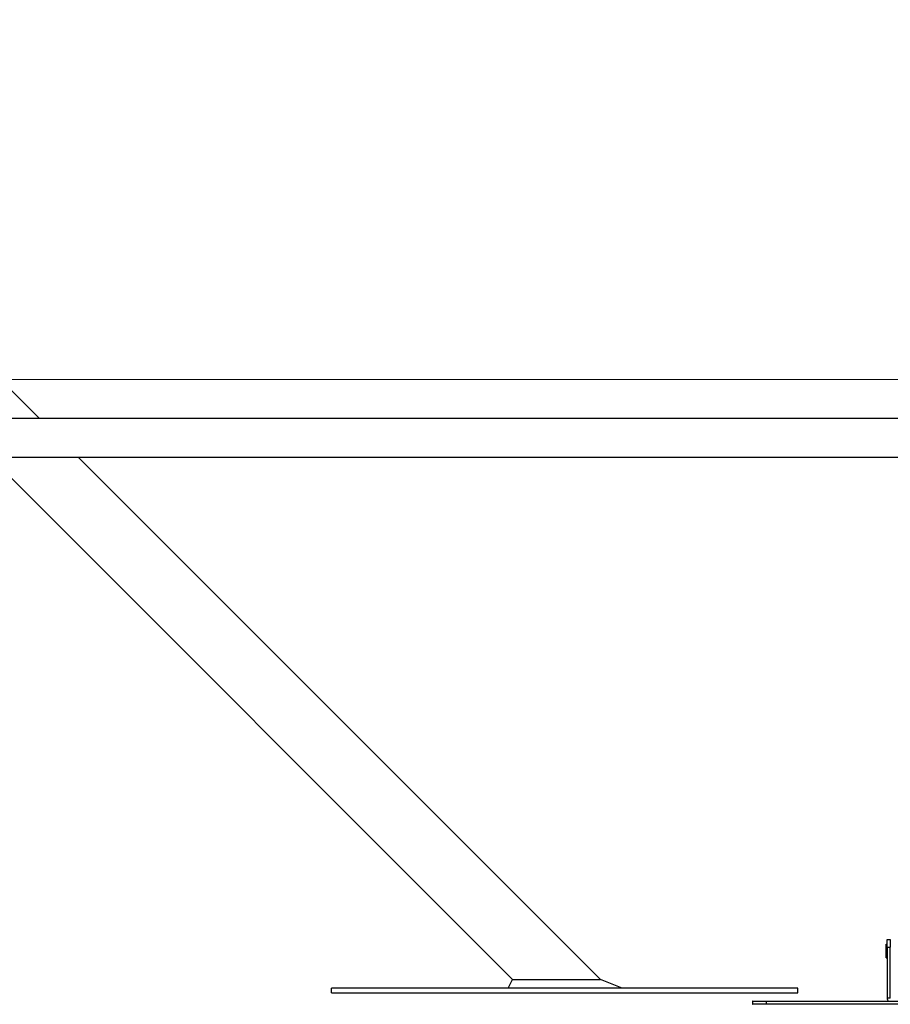
# Model space of a CAD drawing. Units: millimetres. Extents: x -264 to 22337, y -1302 to 11480.
# Drawn here: x 4627 to 5187, y 1933 to 2567 of the extents above; entities that cross this region are included whole.
import ezdxf

# ---------------------------------------------------------------- set-up
doc = ezdxf.new("R2010")
doc.units = ezdxf.units.MM
doc.header["$LTSCALE"] = 40
for name, color, linetype, lineweight in [('Symbols(Speelwijzer)', 7, 'Continuous', 18), ('Visible Edges(Speelwijzer)', 7, 'Continuous', 25), ('Visible Tangent Edges(Speelwijzer)', 7, 'Continuous', 25)]:
    doc.layers.add(name, color=color, linetype=linetype, lineweight=lineweight)

msp = doc.modelspace()

# ---------------------------------------------------------------- linework, layer by layer
at = {"layer": 'Symbols(Speelwijzer)'}
msp.add_line((6487.102, 2335.318), (2589.323, 2335.318), dxfattribs=at)
at = {"layer": 'Visible Edges(Speelwijzer)'}
for p, q in [((4112.821, 2837.318), (4639.822, 2310.318)), ((4609.504, 2310.318), (6109.344, 2310.318)), ((4944.33, 1949.241), (4608.253, 2285.318)), ((4609.504, 2285.318), (6109.344, 2285.318)), ((4664.822, 2285.318), (5000.899, 1949.241)), ((5184.595, 1963.106), (5184.595, 1972.006)), ((5184.595, 1972.006), (5185.345, 1972.006)), ((5185.345, 1970.056), (5185.345, 1975.056)), ((5185.345, 1975.056), (5187.345, 1975.056)), ((5185.345, 1970.056), (5185.345, 1937.318)), ((5187.345, 1975.056), (5187.345, 1970.056)), ((5187.345, 1937.318), (5187.345, 1970.056)), ((5184.595, 1963.106), (5185.345, 1963.106)), ((4941.415, 1943.754), (4944.33, 1949.241)), ((4944.33, 1949.241), (5000.899, 1949.241)), ((5014.788, 1943.754), (5000.899, 1949.241)), ((5127.821, 1943.754), (4827.821, 1943.754)), ((4827.821, 1940.754), (4827.821, 1943.754)), ((4827.821, 1940.754), (5127.821, 1940.754)), ((5127.821, 1940.754), (5127.821, 1943.754)), ((5098.827, 1935.318), (5098.588, 1935.318)), ((5098.588, 1935.318), (5098.588, 1933.318)), ((5098.588, 1933.318), (5098.827, 1933.318)), ((5098.827, 1935.318), (5107.613, 1935.318)), ((5098.827, 1933.318), (5098.827, 1935.318)), ((5107.613, 1933.318), (5098.827, 1933.318)), ((5107.613, 1935.318), (5206.608, 1935.318)), ((5206.608, 1933.318), (5107.613, 1933.318))]:
    msp.add_line(p, q, dxfattribs=at)
msp.add_arc((5189.345, 1937.318), 4, 180, 210, dxfattribs=at)
at = {"layer": 'Visible Tangent Edges(Speelwijzer)'}
for p, q in [((5185.345, 1970.056), (5187.345, 1970.056)), ((5107.613, 1933.318), (5107.613, 1935.318)), ((5187.345, 1937.318), (5185.345, 1937.318))]:
    msp.add_line(p, q, dxfattribs=at)

doc.saveas('drawing.dxf')
